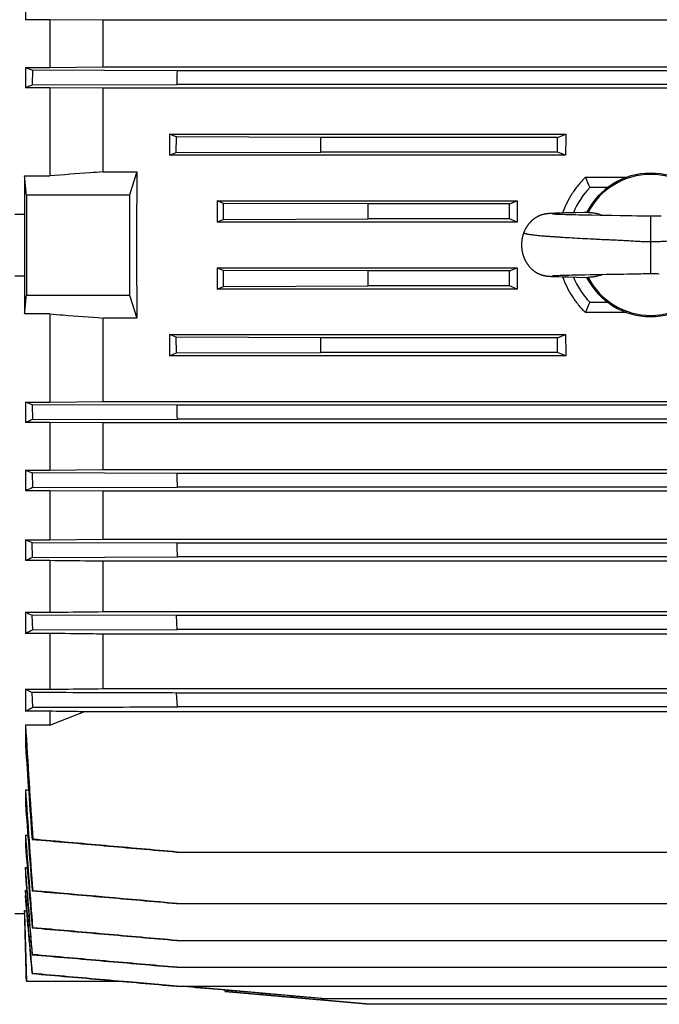
# Model space of a CAD drawing. Units: millimetres. Extents: x -2001 to 1901, y -593 to 1140.
# Drawn here: x 166 to 299, y 44 to 250 of the extents above; entities that cross this region are included whole.
import ezdxf

# ---------------------------------------------------------------- set-up
doc = ezdxf.new("R2010")
doc.units = ezdxf.units.MM
doc.header["$LTSCALE"] = 19.36
doc.layers.get('0').update_dxf_attribs({"linetype": 'CONTINUOUS'})

msp = doc.modelspace()

# ---------------------------------------------------------------- linework, layer by layer
at = {"color": 7, "linetype": 'CONTINUOUS'}
for p, q in [((166.8, 254.03), (166.8, 249.73)), ((171.88, 249.73), (166.8, 249.73)), ((171.88, 249.73), (171.88, 239.76)), ((183.07, 249.62), (171.88, 249.73)), ((183.07, 239.87), (183.07, 249.62)), ((412, 249.62), (183.07, 249.62)), ((166.8, 239.76), (166.8, 235.5)), ((166.8, 239.76), (171.88, 239.76)), ((168.26, 239.15), (168.2, 236.07)), ((198.49, 239.06), (168.26, 239.15)), ((171.88, 239.76), (183.07, 239.87)), ((183.07, 239.87), (412, 239.87)), ((396.58, 239.06), (198.49, 239.06)), ((171.88, 235.5), (166.8, 235.5)), ((168.2, 236.07), (198.44, 236.16)), ((171.88, 235.5), (171.88, 217.07)), ((183.07, 235.39), (171.88, 235.5)), ((183.07, 217.9), (183.07, 235.39)), ((412, 235.39), (183.07, 235.39)), ((396.64, 236.16), (198.44, 236.16)), ((196.88, 225.81), (196.88, 221.36)), ((196.88, 225.81), (279.79, 225.81)), ((198.33, 221.94), (198.37, 225.2)), ((228.6, 225.11), (198.37, 225.2)), ((278.05, 225.11), (228.6, 225.11)), ((278.05, 225.11), (279.79, 225.81)), ((278.05, 222.03), (278.05, 225.11)), ((196.88, 221.36), (198.33, 221.94)), ((279.73, 221.36), (196.88, 221.36)), ((198.33, 221.94), (228.56, 222.03)), ((278.05, 222.03), (228.56, 222.03)), ((279.73, 221.36), (278.05, 222.03)), ((166.61, 217.07), (166.61, 209.08)), ((166.61, 217.07), (171.88, 217.07)), ((183.07, 217.9), (190.1, 217.9)), ((190.1, 217.9), (188.53, 213.12)), ((283.9, 216.77), (292.56, 216.77)), ((288.53, 214.62), (284.8, 214.62)), ((166.99, 213.12), (188.53, 213.12)), ((188.53, 213.12), (188.53, 192.12)), ((206.88, 211.84), (206.88, 207.41)), ((206.88, 211.84), (269.65, 211.84)), ((208.24, 211.3), (206.88, 211.84)), ((238.47, 211.2), (208.24, 211.3)), ((268.05, 211.2), (238.47, 211.2)), ((268.05, 211.2), (269.65, 211.84)), ((268.05, 208.04), (268.05, 211.2)), ((164.58, 209.08), (166.61, 209.08)), ((208.23, 207.95), (238.46, 208.04)), ((268.05, 208.04), (238.46, 208.04)), ((269.63, 207.41), (268.05, 208.04)), ((275.1, 208.99), (275.06, 208.98)), ((275.15, 209), (275.1, 208.99)), ((275.19, 209.01), (275.15, 209)), ((275.24, 209.02), (275.19, 209.01)), ((275.28, 209.03), (275.24, 209.02)), ((275.32, 209.04), (275.28, 209.03)), ((275.37, 209.05), (275.32, 209.04)), ((275.41, 209.06), (275.37, 209.05)), ((275.45, 209.06), (275.41, 209.06)), ((275.49, 209.07), (275.45, 209.06)), ((275.6, 209.09), (275.56, 209.08)), ((275.64, 209.1), (275.6, 209.09)), ((275.68, 209.1), (275.64, 209.1)), ((275.71, 209.11), (275.68, 209.1)), ((275.75, 209.11), (275.71, 209.11)), ((275.79, 209.12), (275.75, 209.11)), ((275.83, 209.12), (275.79, 209.12)), ((275.87, 209.13), (275.83, 209.12)), ((275.9, 209.13), (275.87, 209.13)), ((275.96, 209.14), (275.9, 209.13)), ((276.02, 209.14), (275.96, 209.14)), ((276.08, 209.15), (276.02, 209.14)), ((276.13, 209.15), (276.08, 209.15)), ((276.19, 209.16), (276.13, 209.15)), ((276.26, 209.16), (276.19, 209.16)), ((276.35, 209.17), (276.26, 209.16)), ((276.44, 209.18), (276.35, 209.17)), ((276.54, 209.18), (276.44, 209.18)), ((276.68, 209.19), (276.54, 209.18)), ((276.82, 209.2), (276.68, 209.19)), ((277.01, 209.21), (276.82, 209.2)), ((277.22, 209.22), (277.01, 209.21)), ((277.05, 209.05), (277.04, 209.05)), ((277.04, 209.05), (277.04, 209.05)), ((277.06, 209.05), (277.05, 209.05)), ((277.09, 209.04), (277.06, 209.05)), ((277.2, 209.04), (277.14, 209.04)), ((277.28, 209.03), (277.2, 209.04)), ((277.54, 209.23), (277.22, 209.22)), ((277.4, 209.03), (277.28, 209.03)), ((277.54, 209.02), (277.4, 209.03)), ((277.96, 209.25), (277.54, 209.23)), ((277.72, 209.01), (277.54, 209.02)), ((277.93, 209), (277.72, 209.01)), ((278.15, 208.99), (277.93, 209)), ((278.58, 209.27), (277.96, 209.25)), ((278.39, 208.98), (278.15, 208.99)), ((278.67, 208.97), (278.39, 208.98)), ((279.51, 209.3), (278.58, 209.27)), ((278.98, 208.96), (278.67, 208.97)), ((279.33, 208.95), (278.98, 208.96)), ((279.73, 208.94), (279.33, 208.95)), ((280.61, 209.33), (279.51, 209.3)), ((280.17, 208.93), (279.73, 208.94)), ((280.66, 208.92), (280.17, 208.93)), ((281.92, 209.36), (280.61, 209.33)), ((281.21, 208.9), (280.66, 208.92)), ((281.83, 208.89), (281.21, 208.9)), ((282.52, 208.87), (281.83, 208.89)), ((283.58, 209.39), (281.92, 209.36)), ((283.25, 208.86), (282.52, 208.87)), ((284.15, 208.84), (283.25, 208.86)), ((284.45, 209.41), (283.58, 209.39)), ((285.27, 208.82), (284.15, 208.84)), ((287, 208.79), (285.27, 208.82)), ((287.91, 208.77), (287, 208.79)), ((288.66, 208.76), (287.91, 208.77)), ((289.41, 208.75), (288.66, 208.76)), ((291.09, 208.72), (289.41, 208.75)), ((292.22, 208.7), (291.09, 208.72)), ((292.99, 208.69), (292.22, 208.7)), ((293.59, 208.68), (292.99, 208.69)), ((294.64, 208.66), (293.59, 208.68)), ((295.07, 208.65), (294.64, 208.66)), ((295.5, 208.64), (295.07, 208.65)), ((295.93, 208.63), (295.5, 208.64)), ((296.35, 208.63), (295.93, 208.63)), ((299.77, 208.64), (299.35, 208.64)), ((208.23, 207.95), (206.88, 207.41)), ((269.63, 207.41), (206.88, 207.41)), ((206.88, 197.83), (206.88, 193.39)), ((206.88, 197.83), (208.23, 197.29)), ((206.88, 197.83), (269.63, 197.83)), ((268.05, 197.2), (269.63, 197.83)), ((164.58, 196.15), (166.61, 196.15)), ((166.61, 196.15), (166.61, 188.17)), ((238.46, 197.2), (208.23, 197.29)), ((268.05, 197.2), (238.46, 197.2)), ((268.05, 194.03), (268.05, 197.2)), ((275.24, 196.21), (275.28, 196.2)), ((275.28, 196.2), (275.33, 196.19)), ((275.33, 196.19), (275.37, 196.19)), ((275.37, 196.19), (275.42, 196.18)), ((275.42, 196.18), (275.46, 196.17)), ((275.46, 196.17), (275.5, 196.16)), ((275.5, 196.16), (275.55, 196.16)), ((275.61, 196.15), (275.65, 196.14)), ((275.65, 196.14), (275.69, 196.13)), ((275.69, 196.13), (275.72, 196.13)), ((275.72, 196.13), (275.76, 196.12)), ((275.76, 196.12), (275.8, 196.12)), ((275.8, 196.12), (275.84, 196.11)), ((275.84, 196.11), (275.88, 196.11)), ((275.88, 196.11), (275.92, 196.1)), ((275.92, 196.1), (275.97, 196.1)), ((275.97, 196.1), (276.03, 196.09)), ((276.03, 196.09), (276.09, 196.09)), ((276.09, 196.09), (276.14, 196.08)), ((276.14, 196.08), (276.2, 196.08)), ((276.2, 196.08), (276.28, 196.07)), ((276.28, 196.07), (276.36, 196.06)), ((276.36, 196.06), (276.46, 196.06)), ((276.46, 196.06), (276.56, 196.05)), ((276.56, 196.05), (276.7, 196.04)), ((276.7, 196.04), (276.85, 196.03)), ((276.85, 196.03), (277.03, 196.03)), ((277.02, 196.19), (277.03, 196.19)), ((277.03, 196.19), (277.03, 196.19)), ((277.03, 196.19), (277.05, 196.19)), ((277.03, 196.03), (277.29, 196.01)), ((277.05, 196.19), (277.06, 196.19)), ((277.06, 196.19), (277.09, 196.19)), ((277.09, 196.19), (277.12, 196.2)), ((277.12, 196.2), (277.18, 196.2)), ((277.18, 196.2), (277.25, 196.2)), ((277.25, 196.2), (277.35, 196.21)), ((277.29, 196.01), (277.64, 196)), ((277.35, 196.21), (277.49, 196.22)), ((277.49, 196.22), (277.67, 196.23)), ((277.64, 196), (277.71, 196)), ((277.67, 196.23), (277.85, 196.23)), ((277.71, 196), (278.24, 195.98)), ((277.85, 196.23), (278.05, 196.24)), ((278.05, 196.24), (278.3, 196.25)), ((278.24, 195.98), (279.02, 195.95)), ((278.3, 196.25), (278.59, 196.26)), ((278.59, 196.26), (278.93, 196.27)), ((278.93, 196.27), (279.32, 196.29)), ((279.02, 195.95), (280.31, 195.92)), ((279.32, 196.29), (279.69, 196.3)), ((279.69, 196.3), (280.11, 196.31)), ((280.11, 196.31), (280.56, 196.32)), ((280.31, 195.92), (282.18, 195.87)), ((280.56, 196.32), (281.04, 196.33)), ((281.04, 196.33), (281.68, 196.35)), ((281.68, 196.35), (282.35, 196.36)), ((282.18, 195.87), (284.45, 195.83)), ((282.35, 196.36), (283.06, 196.38)), ((283.06, 196.38), (283.8, 196.39)), ((283.8, 196.39), (284.89, 196.41)), ((284.89, 196.41), (286.59, 196.44)), ((286.59, 196.44), (287.49, 196.46)), ((287.49, 196.46), (288.22, 196.47)), ((288.22, 196.47), (288.95, 196.48)), ((288.95, 196.48), (289.68, 196.5)), ((289.68, 196.5), (290.58, 196.51)), ((290.58, 196.51), (291.88, 196.53)), ((291.88, 196.53), (292.7, 196.54)), ((292.7, 196.54), (293.36, 196.55)), ((293.36, 196.55), (294.68, 196.58)), ((294.68, 196.58), (295.1, 196.59)), ((295.1, 196.59), (295.51, 196.6)), ((295.51, 196.6), (295.92, 196.61)), ((298.54, 196.61), (298.94, 196.61)), ((298.94, 196.61), (299.35, 196.6)), ((206.88, 193.39), (208.24, 193.94)), ((208.24, 193.94), (238.47, 194.03)), ((268.05, 194.03), (238.47, 194.03)), ((269.65, 193.39), (268.05, 194.03)), ((166.99, 192.12), (188.53, 192.12)), ((188.53, 192.12), (190.1, 187.33)), ((269.65, 193.39), (206.88, 193.39)), ((284.8, 190.62), (288.53, 190.62)), ((171.88, 188.17), (166.61, 188.17)), ((171.88, 188.17), (171.88, 169.74)), ((292.56, 188.47), (283.9, 188.47)), ((183.07, 169.84), (183.07, 187.33)), ((190.1, 187.33), (183.07, 187.33)), ((196.88, 183.88), (196.88, 179.43)), ((196.88, 183.88), (279.73, 183.88)), ((198.33, 183.3), (196.88, 183.88)), ((278.05, 183.2), (279.73, 183.88)), ((198.37, 180.03), (198.33, 183.3)), ((228.56, 183.2), (198.33, 183.3)), ((278.05, 183.2), (228.56, 183.2)), ((278.05, 180.13), (278.05, 183.2)), ((279.79, 179.43), (196.88, 179.43)), ((198.37, 180.03), (228.59, 180.13)), ((278.05, 180.13), (228.59, 180.13)), ((279.79, 179.43), (278.05, 180.13)), ((166.8, 169.74), (166.8, 165.48)), ((166.8, 169.74), (171.88, 169.74)), ((168.2, 169.17), (168.26, 166.09)), ((198.43, 169.07), (168.2, 169.17)), ((171.88, 169.74), (183.07, 169.84)), ((183.07, 169.84), (412, 169.84)), ((396.63, 169.07), (198.43, 169.07)), ((171.88, 165.48), (166.8, 165.48)), ((168.26, 166.09), (198.49, 166.18)), ((171.88, 165.48), (171.88, 155.51)), ((183.07, 165.37), (171.88, 165.48)), ((183.07, 155.62), (183.07, 165.37)), ((412, 165.37), (183.07, 165.37)), ((396.58, 166.18), (198.49, 166.18)), ((166.8, 155.51), (166.8, 151.21)), ((166.8, 155.51), (171.88, 155.51)), ((168.19, 154.93), (168.27, 151.85)), ((198.42, 154.83), (168.19, 154.93)), ((171.88, 155.51), (183.07, 155.62)), ((183.07, 155.62), (412, 155.62)), ((396.64, 154.83), (198.42, 154.83)), ((171.88, 151.21), (166.8, 151.21)), ((168.27, 151.85), (198.51, 151.94)), ((171.88, 151.21), (171.88, 140.93)), ((183.07, 151.09), (171.88, 151.21)), ((183.07, 141.05), (183.07, 151.09)), ((412, 151.09), (183.07, 151.09)), ((396.56, 151.94), (198.51, 151.94)), ((166.8, 140.93), (166.8, 136.58)), ((166.8, 140.93), (171.88, 140.93)), ((168.29, 137.25), (168.18, 140.33)), ((198.42, 140.24), (168.18, 140.33)), ((171.88, 140.93), (183.07, 141.05)), ((183.07, 141.05), (412, 141.05)), ((396.65, 140.24), (198.42, 140.24)), ((171.88, 136.58), (166.8, 136.58)), ((168.29, 137.25), (198.52, 137.35)), ((171.88, 136.58), (171.88, 125.79)), ((183.07, 125.91), (183.07, 136.45)), ((412, 136.45), (183.07, 136.45)), ((396.55, 137.35), (198.52, 137.35)), ((166.8, 125.79), (166.8, 121.34)), ((166.8, 125.79), (171.88, 125.79)), ((183.07, 125.91), (412, 125.91)), ((168.31, 122.08), (168.17, 125.16)), ((198.41, 125.07), (168.17, 125.16)), ((396.66, 125.07), (198.41, 125.07)), ((198.54, 122.17), (198.41, 125.07)), ((168.31, 122.08), (198.54, 122.17)), ((396.53, 122.17), (198.54, 122.17)), ((171.88, 121.34), (166.8, 121.34)), ((171.88, 121.34), (171.88, 109.67)), ((183.07, 109.81), (183.07, 121.21)), ((412, 121.21), (183.07, 121.21)), ((166.8, 109.67), (166.8, 105.07)), ((166.8, 109.67), (171.88, 109.67)), ((183.07, 109.81), (412, 109.81)), ((168.33, 105.9), (168.17, 108.99)), ((396.67, 108.89), (198.4, 108.89)), ((198.56, 106), (198.4, 108.89)), ((171.88, 105.07), (166.8, 105.07)), ((171.88, 105.07), (171.88, 102.2)), ((396.51, 106), (198.56, 106)), ((416.08, 104.97), (178.99, 104.97)), ((166.8, 102.2), (166.8, 97.92)), ((166.8, 102.2), (171.88, 102.2)), ((166.8, 88.63), (166.8, 85.58)), ((166.8, 88.63), (167.43, 88.63)), ((166.8, 79.18), (166.8, 76.94)), ((166.8, 79.18), (167.28, 79.18)), ((168.17, 78.27), (168.33, 78.3)), ((198.4, 75.63), (396.67, 75.63)), ((166.8, 72.4), (166.8, 70.78)), ((166.8, 72.4), (167.16, 72.4)), ((166.8, 67.64), (166.8, 66.53)), ((166.8, 67.64), (167.06, 67.64)), ((168.17, 67.51), (168.31, 67.53)), ((198.41, 64.86), (396.66, 64.86)), ((164.58, 62.77), (166.61, 62.77)), ((166.61, 63.37), (166.61, 62.77)), ((166.61, 63.37), (167.07, 63.37)), ((166.61, 62.77), (166.98, 48.62)), ((168.18, 59.77), (168.29, 59.79)), ((198.42, 57.13), (396.65, 57.13)), ((168.27, 54.17), (168.19, 54.15)), ((198.43, 51.51), (396.64, 51.51)), ((168.26, 50.21), (168.2, 50.2)), ((166.98, 48.62), (186.26, 48.62)), ((188.33, 48.44), (186.26, 48.62)), ((198.43, 47.56), (188.33, 48.44)), ((198.44, 47.56), (396.64, 47.56)), ((228.82, 45.02), (199.88, 47.56)), ((208.57, 46.42), (208.53, 46.79)), ((208.58, 46.42), (208.55, 46.79)), ((208.57, 46.42), (238.8, 43.77)), ((208.58, 46.42), (208.57, 46.42)), ((238.81, 43.77), (208.58, 46.42)), ((228.78, 45.02), (366.28, 45.02)), ((238.79, 43.77), (238.81, 43.77)), ((356.26, 43.77), (238.81, 43.77))]:
    msp.add_line(p, q, dxfattribs=at)
at = {"color": 9, "linetype": 'CONTINUOUS'}
msp.add_line((297.53, 208.62), (297.53, 196.62), dxfattribs=at)
at = {"color": 7, "linetype": 'CONTINUOUS'}
for points in [[(275.06, 208.98), (275.03, 208.97), (275.01, 208.97), (274.99, 208.96), (274.96, 208.95), (274.94, 208.95), (274.91, 208.94), (274.88, 208.93), (274.86, 208.92), (274.83, 208.91), (274.8, 208.91), (274.77, 208.9), (274.74, 208.89), (274.71, 208.88), (274.68, 208.87), (274.65, 208.86), (274.62, 208.85), (274.59, 208.84), (274.55, 208.82), (274.52, 208.81), (274.49, 208.8), (274.45, 208.79), (274.42, 208.77), (274.38, 208.76), (274.34, 208.74), (274.31, 208.73), (274.27, 208.71), (274.23, 208.69), (274.19, 208.68), (274.15, 208.66), (274.11, 208.64), (274.07, 208.62), (274.03, 208.6), (273.99, 208.58), (273.95, 208.56), (273.91, 208.54), (273.86, 208.52), (273.82, 208.49), (273.77, 208.47), (273.73, 208.44), (273.68, 208.42), (273.64, 208.39), (273.59, 208.36), (273.54, 208.33), (273.49, 208.3), (273.44, 208.27), (273.4, 208.24), (273.35, 208.21), (273.29, 208.17), (273.24, 208.14), (273.19, 208.1), (273.14, 208.06), (273.08, 208.02), (273.03, 207.98), (272.97, 207.94), (272.92, 207.89), (272.86, 207.84), (272.8, 207.8), (272.75, 207.75), (272.69, 207.7), (272.63, 207.64), (272.58, 207.59), (272.52, 207.54), (272.47, 207.48), (272.41, 207.43), (272.36, 207.37), (272.31, 207.31), (272.25, 207.26), (272.2, 207.2), (272.15, 207.14), (272.1, 207.08), (272.05, 207.01), (272, 206.95), (271.95, 206.89), (271.9, 206.82), (271.85, 206.76), (271.8, 206.69), (271.75, 206.62), (271.71, 206.55), (271.66, 206.49), (271.62, 206.42), (271.57, 206.35), (271.53, 206.27), (271.49, 206.2), (271.44, 206.13), (271.4, 206.05), (271.36, 205.98), (271.32, 205.9), (271.28, 205.83), (271.24, 205.75), (271.21, 205.67), (271.17, 205.59), (271.14, 205.51), (271.1, 205.43), (271.07, 205.35), (271.03, 205.27), (271.01, 205.2)], [(275.56, 209.08), (275.54, 209.08), (275.49, 209.07)], [(277.14, 209.04), (277.1, 209.04), (277.09, 209.04)], [(297.53, 208.62), (297.36, 208.62), (297.17, 208.62), (296.97, 208.62), (296.76, 208.62), (296.56, 208.62), (296.35, 208.63)], [(299.35, 208.64), (298.92, 208.63), (298.71, 208.63), (298.51, 208.62), (298.3, 208.62), (298.1, 208.62), (297.9, 208.62), (297.71, 208.62), (297.53, 208.62)], [(271.01, 205.2), (270.98, 205.13), (270.95, 205.05), (270.92, 204.96), (270.89, 204.88), (270.87, 204.79), (270.84, 204.71), (270.81, 204.62), (270.79, 204.53), (270.77, 204.45), (270.74, 204.36), (270.72, 204.27), (270.7, 204.18), (270.68, 204.1), (270.67, 204.01), (270.65, 203.92), (270.63, 203.83), (270.62, 203.74), (270.61, 203.65), (270.59, 203.56), (270.58, 203.47), (270.57, 203.38), (270.56, 203.29), (270.56, 203.2), (270.55, 203.11), (270.54, 203.02), (270.54, 202.92), (270.54, 202.83), (270.53, 202.74), (270.53, 202.65), (270.53, 202.56), (270.54, 202.47), (270.54, 202.38), (270.54, 202.29), (270.55, 202.19), (270.55, 202.1), (270.56, 202.01), (270.57, 201.92), (270.58, 201.83), (270.59, 201.74), (270.6, 201.65), (270.61, 201.56), (270.63, 201.47), (270.64, 201.38), (270.66, 201.29), (270.67, 201.2), (270.69, 201.11), (270.71, 201.02), (270.73, 200.93), (270.75, 200.84), (270.78, 200.76), (270.8, 200.67), (270.82, 200.58), (270.85, 200.5), (270.88, 200.41), (270.9, 200.33), (270.93, 200.24), (270.96, 200.16), (270.99, 200.07), (271.03, 199.99), (271.06, 199.91), (271.09, 199.83), (271.13, 199.75), (271.16, 199.67), (271.2, 199.59), (271.24, 199.51), (271.27, 199.43), (271.31, 199.35), (271.35, 199.28), (271.39, 199.2), (271.43, 199.13), (271.48, 199.05), (271.52, 198.98), (271.56, 198.91), (271.61, 198.84), (271.65, 198.76), (271.7, 198.7), (271.75, 198.63), (271.79, 198.56), (271.84, 198.49), (271.89, 198.42), (271.94, 198.36), (271.99, 198.3), (272.04, 198.23), (272.09, 198.17), (272.14, 198.11), (272.19, 198.05), (272.25, 197.99), (272.3, 197.93), (272.35, 197.87), (272.41, 197.82), (272.46, 197.76), (272.52, 197.71), (272.57, 197.65), (272.63, 197.6), (272.68, 197.55), (272.74, 197.5), (272.8, 197.45), (272.85, 197.4), (272.91, 197.35), (272.97, 197.31), (273.02, 197.26), (273.08, 197.22), (273.14, 197.17), (273.19, 197.13), (273.25, 197.09), (273.31, 197.06), (273.36, 197.02), (273.41, 196.98), (273.47, 196.95), (273.52, 196.92), (273.57, 196.88), (273.62, 196.85), (273.67, 196.83), (273.72, 196.8), (273.77, 196.77), (273.82, 196.74), (273.86, 196.72), (273.91, 196.69), (273.95, 196.67), (274, 196.65), (274.04, 196.63), (274.09, 196.61), (274.13, 196.59), (274.17, 196.57), (274.22, 196.55), (274.26, 196.53), (274.3, 196.51), (274.34, 196.5), (274.38, 196.48), (274.42, 196.47), (274.45, 196.45), (274.49, 196.44), (274.53, 196.42), (274.56, 196.41), (274.6, 196.4), (274.63, 196.38), (274.67, 196.37), (274.7, 196.36), (274.73, 196.35), (274.76, 196.34), (274.79, 196.33), (274.82, 196.32), (274.85, 196.31), (274.88, 196.31), (274.91, 196.3), (274.94, 196.29), (274.96, 196.28), (274.99, 196.27), (275.02, 196.27), (275.04, 196.26), (275.07, 196.25), (275.09, 196.25), (275.12, 196.24), (275.14, 196.24), (275.17, 196.23), (275.19, 196.22), (275.24, 196.21)], [(275.55, 196.16), (275.57, 196.15), (275.61, 196.15)], [(295.92, 196.61), (296.33, 196.61), (296.53, 196.61), (296.73, 196.61), (296.93, 196.62), (297.14, 196.62), (297.34, 196.62), (297.53, 196.62)], [(297.53, 196.62), (297.73, 196.62), (297.93, 196.62), (298.14, 196.62), (298.34, 196.61), (298.54, 196.61)]]:
    msp.add_lwpolyline(points, dxfattribs=at)
for centre, radius, start, end in [((348.47, 674.58), 471.25, 247.3245, 247.5172), ((973.62, 223.15), 775.3, 178.82405, 179.03819), ((-828.86, 237.42), 1057.53, 359.1663, 359.33311), ((373.5, 252.88), 96.61, 201.9497, 203.3316), ((297.53, 202.62), 15, 26.8903, 153.1097), ((297.53, 202.62), 14.74, 27.4295, 152.5705), ((297.53, 202.62), 17.5, 136.7082, 157.3935), ((6061.67, 202.62), 5894.69, 179.897941, 180.102059), ((-805.14, 214.98), 1043.62, 359.61901, 359.79281), ((964.8, 202.62), 798.21, 179.53585, 180.4641), ((-704.29, 192.79), 942.76, 0.07583, 0.26822), ((297.53, 202.62), 17.5, 202.6074, 223.2918), ((297.53, 202.62), 15, 206.8911, 333.1089), ((297.53, 202.62), 14.74, 207.4292, 332.5708), ((373.04, 152.55), 96.11, 156.6643, 158.0534), ((-614.52, 172.47), 843.15, 0.52031, 0.72953), ((1293.99, 190.38), 1095.76, 181.11409, 181.26561), ((337.82, -243.73), 443.5, 112.4768, 112.6815), ((340.9, 571.57), 451.02, 247.2927, 247.4846), ((1349.94, 186.54), 1151.95, 181.5773, 181.72145), ((257.17, -56.56), 226.57, 113.1012, 113.5081), ((256.99, 347.45), 225.35, 246.4069, 246.7907), ((1440.41, 184.71), 1242.79, 182.05052, 182.18417), ((219.56, 22.11), 126.04, 114.0039, 114.7495), ((218, 235.68), 121.23, 245.0174, 245.7333), ((198.86, 57.49), 71.45, 115.3121, 116.6606), ((-359.59, 1476.78), 1473.75, 291.13851, 291.4354), ((3839.81, 325.62), 3679.8, 183.48085, 183.85379), ((4787.8, 410.15), 4631.54, 183.86546, 184.10917), ((5314.18, 446.79), 5159.83, 183.98031, 184.2152), ((7146.53, 608.26), 6999.27, 184.282573, 184.430973), ((7722.92, 651.74), 7577.79, 184.333322, 184.480324)]:
    msp.add_arc(centre, radius, start, end, dxfattribs=at)
for centre, start_param, end_param in [((291.61, 202.62), 1.400701, 1.43357), ((202.01, 202.62), 1.458999, 1.682593), ((281.61, 202.62), 1.503413, 1.53584), ((281.61, 202.62), -4.677433, -4.645005), ((291.61, 202.62), -4.575163, -4.542294)]:
    msp.add_ellipse(centre, major_axis=(0, 137), ratio=0.087489, start_param=start_param, end_param=end_param, dxfattribs=at)
for points, knots in [([(168.2, 236.07), (168.08, 236.02), (167.62, 235.83), (167.15, 235.64), (166.8, 235.5)], [0, 0, 0, 0, 0.250317, 1, 1, 1, 1]), ([(198.37, 225.2), (198.24, 225.25), (197.75, 225.46), (197.25, 225.66), (196.88, 225.81)], [0, 0, 0, 0, 0.250347, 1, 1, 1, 1]), ([(166.99, 213.12), (166.96, 213.45), (166.83, 214.77), (166.71, 216.08), (166.61, 217.07)], [0, 0, 0, 0, 0.25001, 1, 1, 1, 1]), ([(183.07, 217.9), (182.14, 217.83), (178.41, 217.56), (174.68, 217.28), (171.88, 217.07)], [0, 0, 0, 0, 0.249978, 1, 1, 1, 1]), ([(283.9, 216.77), (283.37, 216.25), (282.36, 215.14), (281.04, 213.33), (279.94, 211.37), (279.35, 209.99), (279.1, 209.29)], [0, 0, 0, 0, 0.249865, 0.499788, 0.749823, 1, 1, 1, 1]), ([(208.23, 207.95), (208.23, 208.23), (208.23, 208.78), (208.23, 209.62), (208.24, 210.46), (208.24, 211.02), (208.24, 211.3)], [0, 0, 0, 0, 0.25, 0.5, 0.75, 1, 1, 1, 1]), ([(284.45, 209.41), (284.45, 209.41), (284.45, 209.41), (284.45, 209.41), (284.45, 209.41)], [0, 0, 0, 0, 0.265461, 1, 1, 1, 1]), ([(284.45, 209.41), (284.72, 209.41), (285.25, 209.38), (285.91, 209.28), (286.43, 209.16), (286.95, 209.01), (287.32, 208.88), (287.57, 208.78)], [0, 0, 0, 0, 0.249391, 0.499076, 0.624118, 0.749288, 1, 1, 1, 1]), ([(208.24, 193.94), (208.24, 194.5), (208.23, 195.62), (208.23, 196.73), (208.23, 197.29)], [0, 0, 0, 0, 0.5, 1, 1, 1, 1]), ([(279.1, 195.95), (279.35, 195.25), (279.94, 193.87), (281.04, 191.91), (282.36, 190.09), (283.37, 188.99), (283.9, 188.47)], [0, 0, 0, 0, 0.250177, 0.500212, 0.750135, 1, 1, 1, 1]), ([(287.57, 196.46), (287.32, 196.36), (286.94, 196.22), (286.43, 196.08), (285.91, 195.96), (285.25, 195.86), (284.72, 195.83), (284.45, 195.83)], [0, 0, 0, 0, 0.25072, 0.375893, 0.500936, 0.75062, 1, 1, 1, 1]), ([(284.45, 195.83), (284.45, 195.83), (284.45, 195.83), (284.45, 195.83), (284.45, 195.83)], [0, 0, 0, 0, 0.733345, 1, 1, 1, 1]), ([(166.61, 188.17), (166.64, 188.5), (166.77, 189.81), (166.89, 191.13), (166.99, 192.12)], [0, 0, 0, 0, 0.24999, 1, 1, 1, 1]), ([(171.88, 188.17), (172.81, 188.1), (176.54, 187.82), (180.27, 187.54), (183.07, 187.33)], [0, 0, 0, 0, 0.250021, 1, 1, 1, 1]), ([(196.88, 179.43), (197, 179.48), (197.5, 179.68), (197.99, 179.88), (198.37, 180.03)], [0, 0, 0, 0, 0.249632, 1, 1, 1, 1]), ([(168.2, 169.17), (168.08, 169.21), (167.62, 169.4), (167.15, 169.59), (166.8, 169.74)], [0, 0, 0, 0, 0.250316, 1, 1, 1, 1]), ([(183.07, 136.45), (182.14, 136.46), (178.41, 136.5), (174.68, 136.55), (171.88, 136.58)], [0, 0, 0, 0, 0.249937, 1, 1, 1, 1]), ([(171.88, 125.79), (172.81, 125.8), (176.54, 125.84), (180.27, 125.88), (183.07, 125.91)], [0, 0, 0, 0, 0.250069, 1, 1, 1, 1]), ([(183.07, 121.21), (182.14, 121.22), (178.41, 121.26), (174.68, 121.31), (171.88, 121.34)], [0, 0, 0, 0, 0.249871, 1, 1, 1, 1]), ([(168.17, 108.99), (168.05, 109.04), (167.59, 109.27), (167.14, 109.5), (166.8, 109.67)], [0, 0, 0, 0, 0.254446, 1, 1, 1, 1]), ([(171.88, 109.67), (172.81, 109.68), (176.54, 109.73), (180.27, 109.77), (183.07, 109.81)], [0, 0, 0, 0, 0.250156, 1, 1, 1, 1]), ([(198.4, 108.89), (195.88, 108.9), (185.8, 108.93), (175.72, 108.96), (168.17, 108.99)], [0, 0, 0, 0, 0.249993, 1, 1, 1, 1]), ([(166.8, 105.07), (167.04, 105.21), (167.55, 105.49), (168.07, 105.77), (168.33, 105.9)], [0, 0, 0, 0, 0.490224, 1, 1, 1, 1]), ([(168.33, 105.9), (170.85, 105.91), (180.92, 105.94), (191, 105.97), (198.56, 106)], [0, 0, 0, 0, 0.250007, 1, 1, 1, 1]), ([(178.99, 104.97), (178.4, 104.98), (176.03, 105.01), (173.66, 105.04), (171.88, 105.07)], [0, 0, 0, 0, 0.24981, 1, 1, 1, 1]), ([(168.17, 78.27), (170.69, 78.05), (175.73, 77.61), (183.28, 76.95), (190.84, 76.29), (195.88, 75.85), (198.4, 75.63)], [0, 0, 0, 0, 0.25, 0.5, 0.75, 1, 1, 1, 1]), ([(198.55, 75.63), (193.52, 76.07), (185.96, 76.74), (175.89, 77.63), (170.85, 78.08), (168.33, 78.3)], [0, 0, 0, 0, 0.5, 0.75, 1, 1, 1, 1]), ([(168.17, 67.51), (170.69, 67.29), (175.73, 66.85), (183.29, 66.19), (190.85, 65.53), (195.89, 65.08), (198.41, 64.86)], [0, 0, 0, 0, 0.25, 0.5, 0.75, 1, 1, 1, 1]), ([(168.18, 59.77), (170.7, 59.55), (175.74, 59.11), (183.3, 58.45), (190.86, 57.79), (195.9, 57.35), (198.42, 57.13)], [0, 0, 0, 0, 0.25, 0.5, 0.75, 1, 1, 1, 1]), ([(198.52, 57.13), (193.48, 57.57), (183.41, 58.46), (173.33, 59.35), (168.29, 59.79)], [0, 0, 0, 0, 0.5, 1, 1, 1, 1]), ([(168.19, 54.15), (170.71, 53.93), (175.75, 53.49), (183.31, 52.83), (190.87, 52.17), (195.91, 51.73), (198.43, 51.51)], [0, 0, 0, 0, 0.25, 0.5, 0.75, 1, 1, 1, 1]), ([(198.51, 51.51), (195.99, 51.73), (190.95, 52.18), (183.39, 52.84), (175.83, 53.5), (170.79, 53.95), (168.27, 54.17)], [0, 0, 0, 0, 0.25, 0.5, 0.75, 1, 1, 1, 1]), ([(168.2, 50.2), (170.72, 49.98), (175.76, 49.54), (183.32, 48.88), (190.88, 48.22), (195.92, 47.78), (198.44, 47.56)], [0, 0, 0, 0, 0.25, 0.5, 0.75, 1, 1, 1, 1]), ([(198.49, 47.56), (195.97, 47.78), (190.93, 48.22), (183.38, 48.88), (175.82, 49.54), (170.78, 49.99), (168.26, 50.21)], [0, 0, 0, 0, 0.25, 0.5, 0.75, 1, 1, 1, 1]), ([(199.77, 47.56), (202.18, 47.34), (207.02, 46.92), (214.27, 46.29), (221.53, 45.65), (226.37, 45.23), (228.78, 45.02)], [0, 0, 0, 0, 0.25, 0.5, 0.75, 1, 1, 1, 1])]:
    msp.add_open_spline(points, degree=3, knots=knots, dxfattribs=at)
at = {"color": 9, "linetype": 'CONTINUOUS'}
for points, knots in [([(271.01, 205.2), (271.01, 205.2), (271, 205.19), (271, 205.17), (271.02, 205.15), (271.03, 205.13), (271.06, 205.11), (271.1, 205.08), (271.16, 205.05), (271.24, 205.03), (271.34, 205), (271.45, 204.97), (271.58, 204.94), (271.72, 204.91), (271.88, 204.88), (272.13, 204.84), (272.48, 204.79), (272.94, 204.73), (273.46, 204.67), (274.04, 204.61), (274.68, 204.55), (275.38, 204.49), (276.13, 204.44), (276.94, 204.38), (277.79, 204.32), (279.02, 204.24), (280.67, 204.14), (282.77, 204.02), (284.61, 203.92), (286.14, 203.84), (287.34, 203.78), (288.56, 203.73), (289.8, 203.68), (290.84, 203.63), (291.69, 203.58), (292.33, 203.55), (292.97, 203.51), (293.84, 203.45), (294.92, 203.39), (296.23, 203.33), (297.1, 203.31), (297.53, 203.31)], [0, 0, 0, 0, 0.000561, 0.001106, 0.00231, 0.00304, 0.003881, 0.005936, 0.008535, 0.011703, 0.015452, 0.01979, 0.02472, 0.030243, 0.036358, 0.043062, 0.058228, 0.07571, 0.095464, 0.117441, 0.141586, 0.167831, 0.196108, 0.226345, 0.258459, 0.292366, 0.36521, 0.444142, 0.528387, 0.57224, 0.617107, 0.662882, 0.709468, 0.756767, 0.780654, 0.804685, 0.828845, 0.853115, 0.901908, 0.950912, 1, 1, 1, 1]), ([(297.53, 203.31), (297.97, 203.31), (298.84, 203.33), (300.15, 203.39), (301.23, 203.45), (302.1, 203.51), (302.74, 203.55), (303.38, 203.58), (304.22, 203.63), (305.27, 203.68), (306.51, 203.73), (307.73, 203.78), (308.93, 203.84), (310.46, 203.92), (312.3, 204.02), (314.4, 204.14), (316.04, 204.24), (317.28, 204.32), (318.13, 204.38), (318.94, 204.44), (319.69, 204.49), (320.38, 204.55), (321.02, 204.61), (321.61, 204.67), (322.13, 204.73), (322.59, 204.79), (322.94, 204.84), (323.19, 204.88), (323.35, 204.91), (323.49, 204.94), (323.62, 204.97), (323.73, 205), (323.83, 205.03), (323.91, 205.05), (323.97, 205.08), (324.01, 205.11), (324.04, 205.13), (324.05, 205.15), (324.06, 205.17), (324.06, 205.19), (324.06, 205.2), (324.06, 205.2)], [0, 0, 0, 0, 0.049088, 0.098092, 0.146885, 0.171155, 0.195315, 0.219346, 0.243233, 0.290532, 0.337118, 0.382893, 0.42776, 0.471613, 0.555858, 0.63479, 0.707634, 0.741541, 0.773655, 0.803892, 0.832169, 0.858414, 0.882559, 0.904536, 0.92429, 0.941772, 0.956938, 0.963642, 0.969757, 0.97528, 0.98021, 0.984548, 0.988297, 0.991465, 0.994064, 0.996119, 0.99696, 0.99769, 0.998894, 0.999439, 1, 1, 1, 1])]:
    msp.add_open_spline(points, degree=3, knots=knots, dxfattribs=at)
at = {"color": 7, "linetype": 'CONTINUOUS'}
for points in [[(166.8, 76.94), (167.25, 71.22), (167.72, 65.49), (168.18, 59.77)], [(168.27, 54.17), (167.78, 60.24), (167.28, 66.32), (166.8, 72.4)], [(166.8, 70.78), (167.26, 65.24), (167.72, 59.7), (168.19, 54.15)], [(168.26, 50.21), (167.77, 56.02), (167.28, 61.83), (166.8, 67.64)], [(168.2, 50.2), (167.73, 55.64), (167.26, 61.09), (166.8, 66.53)], [(198.54, 64.86), (188.46, 65.76), (178.38, 66.64), (168.31, 67.53)], [(166.99, 48.62), (166.86, 53.53), (166.74, 58.45), (166.61, 63.37)]]:
    msp.add_open_spline(points, degree=3, dxfattribs=at)

doc.saveas('drawing.dxf')
